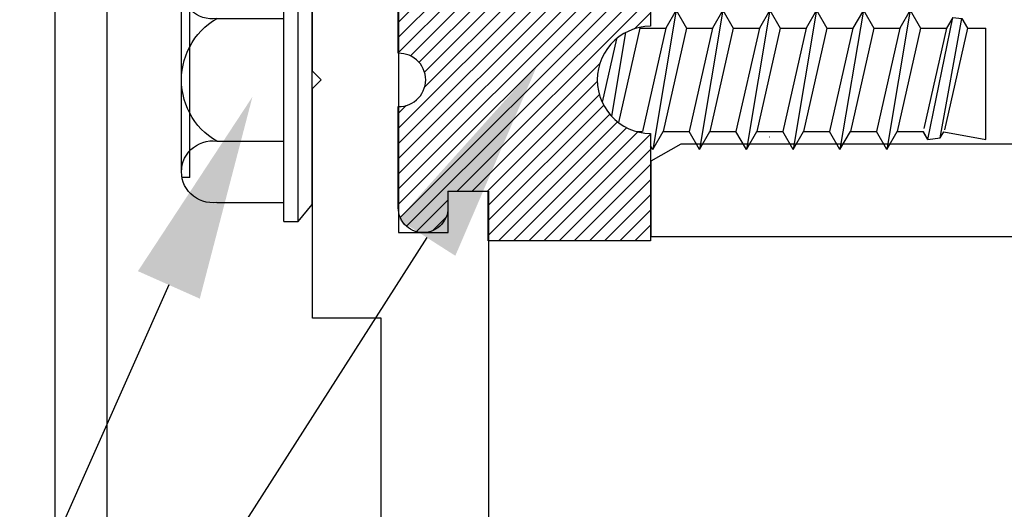
# Model space of a CAD drawing. Units: inches. Extents: x 0 to 184, y 0 to 44.
# Drawn here: x 2 to 3, y 23 to 24 of the extents above; entities that cross this region are included whole.
import ezdxf
from ezdxf import colors
from ezdxf.entities.mleader import LeaderData, LeaderLine
from ezdxf.math import Vec2, Vec3

# ---------------------------------------------------------------- set-up
doc = ezdxf.new("R2010")
doc.units = ezdxf.units.IN
doc.header["$LTSCALE"] = 0.25
doc.header["$MEASUREMENT"] = 0
for name, color, linetype in [('Arcadia-Profile', 6, 'Continuous'), ('Arcadia-Shade', 8, 'Continuous'), ('Arcadia-Text', 3, 'Continuous')]:
    doc.layers.add(name, color=color, linetype=linetype)
doc.styles.get("Standard").update_dxf_attribs({"font": 'ARIALN.TTF'})
pattern_1 = [(45, (-30.97959090972518, 80.58737160245505), (-0.008838834764831844, 0.008838834764831846), [])]

# ---------------------------------------------------------------- blocks, each defined once
blk = doc.blocks.new('OPG1986IP')
at = {"layer": 'Arcadia-Shade', "lineweight": -3}
h = blk.add_hatch(dxfattribs=at)
h.set_pattern_fill('ANSI31', color=256, scale=0.1, style=0)
h.set_pattern_definition(pattern_1)
h.paths.add_polyline_path([(-0.4323933999999987, -0.01396180000000413), (-0.4273539, -0.009842700000007198), (-0.4219131999999988, -0.006270099999994727), (-0.4161305999999989, -0.003282600000005687), (-0.4100685999999989, -0.0009127000000006547), (-0.4039231189897521, 0.0007781984097761097), (-0.4039306170202188, 0.0007911834919696048), (-0.3973718999999996, 0.001878599999997732), (-0.3908749, 0.002269699999999375), (-0.3908749, 0.1272696999999994), (-0.5798749000000001, 0.1272696999999994), (-0.5798749000000001, 0.06977170000000399), (-0.6268749000000007, 0.06977170000000399), (-0.6268749000000007, 0.08876770000000533), (-0.6270337000000019, 0.09179903000000422), (-0.6275085999999988, 0.09479713999999717), (-0.6282941999999991, 0.09772918999999547), (-0.6293819999999997, 0.1005630599999989), (-0.6307600999999998, 0.1032677000000035), (-0.6324134000000008, 0.1058134700000011), (-0.6343236999999995, 0.1081724900000012), (-0.6364701000000004, 0.1103188999999958), (-0.6388290999999988, 0.1122291899999937), (-0.6413748999999989, 0.1138824399999976), (-0.6440795000000001, 0.1152605199999925), (-0.646913399999999, 0.1163483400000018), (-0.6498454000000002, 0.1171339800000055), (-0.6528434999999995, 0.1176088349999986), (-0.6558749000000006, 0.1177677000000017), (-0.6589062000000006, 0.1176088349999986), (-0.6619042999999998, 0.1171339800000055), (-0.6648363999999987, 0.1163483400000018), (-0.6676701999999999, 0.1152605199999925), (-0.6703748999999988, 0.1138824399999976), (-0.6729206000000012, 0.1122291899999937), (-0.6752795999999996, 0.1103188999999958), (-0.6774261000000017, 0.1081724900000012), (-0.6793364000000004, 0.1058134700000011), (-0.6809896000000002, 0.1032677000000035), (-0.6823677000000004, 0.1005630599999989), (-0.6834555000000009, 0.09772918999999547), (-0.6842411000000013, 0.09479713999999717), (-0.6847160000000017, 0.09179903000000422), (-0.6848749000000005, 0.08876770000000533), (-0.6848749000000005, -0.02923029999999471), (-0.6815636000000005, -0.02930209999999533), (-0.6782788999999987, -0.02972649999999533), (-0.6750581999999987, -0.03049880000000371), (-0.6719381999999996, -0.03161020000000292), (-0.6689545000000017, -0.03304780000000562), (-0.6661411000000008, -0.03479550000000131), (-0.6635302000000003, -0.03683320000000379), (-0.6611513000000002, -0.03913760000000366), (-0.6590318000000011, -0.04168260000000146), (-0.6571958000000002, -0.04443910000000528), (-0.6556640999999992, -0.04737570000000346), (-0.6544543000000012, -0.05045889999999531), (-0.6535802000000004, -0.05365340000000174), (-0.6530516999999989, -0.05692299999999761), (-0.6528749000000005, -0.06023030000000063), (-0.6530516999999989, -0.06353760000000364), (-0.6535802000000004, -0.06680719999999951), (-0.6544543000000012, -0.07000170000000594), (-0.6556640999999992, -0.07308489999999779), (-0.6571958000000002, -0.07602149999999597), (-0.6590318000000011, -0.07877799999999979), (-0.6611513000000002, -0.08132299999999759), (-0.6635302000000003, -0.08362739999999746), (-0.6661411000000008, -0.08566509999999994), (-0.6689545000000017, -0.08741279999999563), (-0.6719381999999996, -0.08885039999999833), (-0.6750581999999987, -0.08996179999999754), (-0.6782788999999987, -0.09073410000000592), (-0.6815636000000005, -0.09115850000000592), (-0.6848749000000005, -0.09123030000000654), (-0.6848749000000005, -0.2092283000000066), (-0.6847160000000017, -0.2122595999999959), (-0.6842411000000013, -0.2152576999999951), (-0.6834555000000009, -0.2181898000000047), (-0.6823677000000004, -0.2210237000000035), (-0.6809896000000002, -0.2237283000000048), (-0.6793364000000004, -0.2262740999999977), (-0.6774261000000017, -0.2286330999999961), (-0.6752795999999996, -0.230779499999997), (-0.6729206000000012, -0.2326898000000028), (-0.6703748999999988, -0.2343429999999955), (-0.6676701999999999, -0.2357211000000063), (-0.6648363999999987, -0.2368088999999998), (-0.6619042999999998, -0.2375945999999942), (-0.6589062000000006, -0.2380694000000005), (-0.6558749000000006, -0.2382283000000029), (-0.6528434999999995, -0.2380694000000005), (-0.6498454000000002, -0.2375945999999942), (-0.646913399999999, -0.2368088999999998), (-0.6440795000000001, -0.2357211000000063), (-0.6413748999999989, -0.2343429999999955), (-0.6388290999999988, -0.2326898000000028), (-0.6364701000000004, -0.230779499999997), (-0.6343236999999995, -0.2286330999999961), (-0.6324134000000008, -0.2262740999999977), (-0.6307600999999998, -0.2237283000000048), (-0.6293819999999997, -0.2210237000000035), (-0.6282941999999991, -0.2181898000000047), (-0.6275085999999988, -0.2152576999999951), (-0.6270336999999984, -0.2122595999999959), (-0.6268749000000007, -0.2092283000000066), (-0.6268749000000007, -0.1902283000000011), (-0.5798749000000001, -0.1902283000000011), (-0.5798749000000001, -0.2468918999999943), (-0.5790365000000008, -0.2477303000000006), (-0.3908749, -0.2477303000000006), (-0.3908749, -0.1229972000000004), (-0.3911588956926941, -0.1227132043073027), (-0.3973718999999996, -0.122339199999999), (-0.4037930000000003, -0.1212746000000067), (-0.4100685999999989, -0.1195479000000006), (-0.4161305999999989, -0.1171779999999956), (-0.4219131999999988, -0.1141905000000065), (-0.4283722056280652, -0.1099492362826737), (-0.4283409324671013, -0.1098111363458116), (-0.4323933999999987, -0.1064987999999971), (-0.4369772999999988, -0.1018779000000052), (-0.4410558000000009, -0.09680539999999382), (-0.4445847000000001, -0.09133629999999471), (-0.4471847554715396, -0.08620276193495613), (-0.4472160213711085, -0.0863408317205483), (-0.4498467000000019, -0.07944899999999677), (-0.4515229000000005, -0.07315970000000505), (-0.4525359999999985, -0.06673030000000324), (-0.4528749000000012, -0.06023030000000063), (-0.4525359999999985, -0.05373029999999801), (-0.4515229000000005, -0.0473008999999962), (-0.4498467000000019, -0.04101160000000448), (-0.4475255999999987, -0.03493079999999793), (-0.4445847000000001, -0.02912430000000654), (-0.4410558000000009, -0.02365520000000743), (-0.4369772999999988, -0.01858269999999607)])
h = blk.add_hatch(dxfattribs=at)
h.set_pattern_fill('ANSI31', color=256, scale=0.1, style=0)
h.set_pattern_definition(pattern_1)
h.paths.add_polyline_path([(-0.4323933999999987, -0.01396180000000413), (-0.4273539, -0.009842700000007198), (-0.4219131999999988, -0.006270099999994727), (-0.4161305999999989, -0.003282600000005687), (-0.4100685999999989, -0.0009127000000006547), (-0.4039231189897521, 0.0007781984097761097), (-0.4039306170202188, 0.0007911834919696048), (-0.3973718999999996, 0.001878599999997732), (-0.3908749, 0.002269699999999375), (-0.3908749, 0.1272696999999994), (-0.5798749000000001, 0.1272696999999994), (-0.5798749000000001, 0.06977170000000399), (-0.6268749000000007, 0.06977170000000399), (-0.6268749000000007, 0.08876770000000533), (-0.6270337000000019, 0.09179903000000422), (-0.6275085999999988, 0.09479713999999717), (-0.6282941999999991, 0.09772918999999547), (-0.6293819999999997, 0.1005630599999989), (-0.6307600999999998, 0.1032677000000035), (-0.6324134000000008, 0.1058134700000011), (-0.6343236999999995, 0.1081724900000012), (-0.6364701000000004, 0.1103188999999958), (-0.6388290999999988, 0.1122291899999937), (-0.6413748999999989, 0.1138824399999976), (-0.6440795000000001, 0.1152605199999925), (-0.646913399999999, 0.1163483400000018), (-0.6498454000000002, 0.1171339800000055), (-0.6528434999999995, 0.1176088349999986), (-0.6558749000000006, 0.1177677000000017), (-0.6589062000000006, 0.1176088349999986), (-0.6619042999999998, 0.1171339800000055), (-0.6648363999999987, 0.1163483400000018), (-0.6676701999999999, 0.1152605199999925), (-0.6703748999999988, 0.1138824399999976), (-0.6729206000000012, 0.1122291899999937), (-0.6752795999999996, 0.1103188999999958), (-0.6774261000000017, 0.1081724900000012), (-0.6793364000000004, 0.1058134700000011), (-0.6809896000000002, 0.1032677000000035), (-0.6823677000000004, 0.1005630599999989), (-0.6834555000000009, 0.09772918999999547), (-0.6842411000000013, 0.09479713999999717), (-0.6847160000000017, 0.09179903000000422), (-0.6848749000000005, 0.08876770000000533), (-0.6848749000000005, -0.02923029999999471), (-0.6815636000000005, -0.02930209999999533), (-0.6782788999999987, -0.02972649999999533), (-0.6750581999999987, -0.03049880000000371), (-0.6719381999999996, -0.03161020000000292), (-0.6689545000000017, -0.03304780000000562), (-0.6661411000000008, -0.03479550000000131), (-0.6635302000000003, -0.03683320000000379), (-0.6611513000000002, -0.03913760000000366), (-0.6590318000000011, -0.04168260000000146), (-0.6571958000000002, -0.04443910000000528), (-0.6556640999999992, -0.04737570000000346), (-0.6544543000000012, -0.05045889999999531), (-0.6535802000000004, -0.05365340000000174), (-0.6530516999999989, -0.05692299999999761), (-0.6528749000000005, -0.06023030000000063), (-0.6530516999999989, -0.06353760000000364), (-0.6535802000000004, -0.06680719999999951), (-0.6544543000000012, -0.07000170000000594), (-0.6556640999999992, -0.07308489999999779), (-0.6571958000000002, -0.07602149999999597), (-0.6590318000000011, -0.07877799999999979), (-0.6611513000000002, -0.08132299999999759), (-0.6635302000000003, -0.08362739999999746), (-0.6661411000000008, -0.08566509999999994), (-0.6689545000000017, -0.08741279999999563), (-0.6719381999999996, -0.08885039999999833), (-0.6750581999999987, -0.08996179999999754), (-0.6782788999999987, -0.09073410000000592), (-0.6815636000000005, -0.09115850000000592), (-0.6848749000000005, -0.09123030000000654), (-0.6848749000000005, -0.2092283000000066), (-0.6847160000000017, -0.2122595999999959), (-0.6842411000000013, -0.2152576999999951), (-0.6834555000000009, -0.2181898000000047), (-0.6823677000000004, -0.2210237000000035), (-0.6809896000000002, -0.2237283000000048), (-0.6793364000000004, -0.2262740999999977), (-0.6774261000000017, -0.2286330999999961), (-0.6752795999999996, -0.230779499999997), (-0.6729206000000012, -0.2326898000000028), (-0.6703748999999988, -0.2343429999999955), (-0.6676701999999999, -0.2357211000000063), (-0.6648363999999987, -0.2368088999999998), (-0.6619042999999998, -0.2375945999999942), (-0.6589062000000006, -0.2380694000000005), (-0.6558749000000006, -0.2382283000000029), (-0.6528434999999995, -0.2380694000000005), (-0.6498454000000002, -0.2375945999999942), (-0.646913399999999, -0.2368088999999998), (-0.6440795000000001, -0.2357211000000063), (-0.6413748999999989, -0.2343429999999955), (-0.6388290999999988, -0.2326898000000028), (-0.6364701000000004, -0.230779499999997), (-0.6343236999999995, -0.2286330999999961), (-0.6324134000000008, -0.2262740999999977), (-0.6307600999999998, -0.2237283000000048), (-0.6293819999999997, -0.2210237000000035), (-0.6282941999999991, -0.2181898000000047), (-0.6275085999999988, -0.2152576999999951), (-0.6270336999999984, -0.2122595999999959), (-0.6268749000000007, -0.2092283000000066), (-0.6268749000000007, -0.1902283000000011), (-0.5798749000000001, -0.1902283000000011), (-0.5798749000000001, -0.2468918999999943), (-0.5790365000000008, -0.2477303000000006), (-0.3908749, -0.2477303000000006), (-0.3908749, -0.1229972000000004), (-0.3911588956926941, -0.1227132043073027), (-0.3973718999999996, -0.122339199999999), (-0.4037930000000003, -0.1212746000000067), (-0.4100685999999989, -0.1195479000000006), (-0.4161305999999989, -0.1171779999999956), (-0.4219131999999988, -0.1141905000000065), (-0.4283722056280652, -0.1099492362826737), (-0.4283409324671013, -0.1098111363458116), (-0.4323933999999987, -0.1064987999999971), (-0.4369772999999988, -0.1018779000000052), (-0.4410558000000009, -0.09680539999999382), (-0.4445847000000001, -0.09133629999999471), (-0.4471847554715396, -0.08620276193495613), (-0.4472160213711085, -0.0863408317205483), (-0.4498467000000019, -0.07944899999999677), (-0.4515229000000005, -0.07315970000000505), (-0.4525359999999985, -0.06673030000000324), (-0.4528749000000012, -0.06023030000000063), (-0.4525359999999985, -0.05373029999999801), (-0.4515229000000005, -0.0473008999999962), (-0.4498467000000019, -0.04101160000000448), (-0.4475255999999987, -0.03493079999999793), (-0.4445847000000001, -0.02912430000000654), (-0.4410558000000009, -0.02365520000000743), (-0.4369772999999988, -0.01858269999999607)])
at = {"layer": 'Arcadia-Profile'}
blk.add_lwpolyline([(-0.6268749000000007, -0.1902283000000011), (-0.6268749000000007, -0.2092283000000066), (-0.6270336999999984, -0.2122595999999959), (-0.6275085999999988, -0.2152576999999951), (-0.6282941999999991, -0.2181898000000047), (-0.6293819999999997, -0.2210237000000035), (-0.6307600999999998, -0.2237283000000048), (-0.6324134000000008, -0.2262740999999977), (-0.6343236999999995, -0.2286330999999961), (-0.6364701000000004, -0.230779499999997), (-0.6388290999999988, -0.2326898000000028), (-0.6413748999999989, -0.2343429999999955), (-0.6440795000000001, -0.2357211000000063), (-0.646913399999999, -0.2368088999999998), (-0.6498454000000002, -0.2375945999999942), (-0.6528434999999995, -0.2380694000000005), (-0.6558749000000006, -0.2382283000000029), (-0.6589062000000006, -0.2380694000000005), (-0.6619042999999998, -0.2375945999999942), (-0.6648363999999987, -0.2368088999999998), (-0.6676701999999999, -0.2357211000000063), (-0.6703748999999988, -0.2343429999999955), (-0.6729206000000012, -0.2326898000000028), (-0.6752795999999996, -0.230779499999997), (-0.6774261000000017, -0.2286330999999961), (-0.6793364000000004, -0.2262740999999977), (-0.6809896000000002, -0.2237283000000048), (-0.6823677000000004, -0.2210237000000035), (-0.6834555000000009, -0.2181898000000047), (-0.6842411000000013, -0.2152576999999951), (-0.6847160000000017, -0.2122595999999959), (-0.6848749000000005, -0.2092283000000066), (-0.6848749000000005, -0.09123030000000654), (-0.6815636000000005, -0.09115850000000592), (-0.6782788999999987, -0.09073410000000592), (-0.6750581999999987, -0.08996179999999754), (-0.6719381999999996, -0.08885039999999833), (-0.6689545000000017, -0.08741279999999563), (-0.6661411000000008, -0.08566509999999994), (-0.6635302000000003, -0.08362739999999746), (-0.6611513000000002, -0.08132299999999759), (-0.6590318000000011, -0.07877799999999979), (-0.6571958000000002, -0.07602149999999597), (-0.6556640999999992, -0.07308489999999779), (-0.6544543000000012, -0.07000170000000594), (-0.6535802000000004, -0.06680719999999951), (-0.6530516999999989, -0.06353760000000364), (-0.6528749000000005, -0.06023030000000063), (-0.6530516999999989, -0.05692299999999761), (-0.6535802000000004, -0.05365340000000174), (-0.6544543000000012, -0.05045889999999531), (-0.6556640999999992, -0.04737570000000346), (-0.6571958000000002, -0.04443910000000528), (-0.6590318000000011, -0.04168260000000146), (-0.6611513000000002, -0.03913760000000366), (-0.6635302000000003, -0.03683320000000379), (-0.6661411000000008, -0.03479550000000131), (-0.6689545000000017, -0.03304780000000562), (-0.6719381999999996, -0.03161020000000292), (-0.6750581999999987, -0.03049880000000371), (-0.6782788999999987, -0.02972649999999533), (-0.6815636000000005, -0.02930209999999533), (-0.6848749000000005, -0.02923029999999471), (-0.6848749000000005, 0.08876770000000533), (-0.6847160000000017, 0.09179903000000422), (-0.6842411000000013, 0.09479713999999717), (-0.6834555000000009, 0.09772918999999547), (-0.6823677000000004, 0.1005630599999989), (-0.6809896000000002, 0.1032677000000035), (-0.6793364000000004, 0.1058134700000011), (-0.6774261000000017, 0.1081724900000012), (-0.6752795999999996, 0.1103188999999958), (-0.6729206000000012, 0.1122291899999937), (-0.6703748999999988, 0.1138824399999976), (-0.6676701999999999, 0.1152605199999925), (-0.6648363999999987, 0.1163483400000018), (-0.6619042999999998, 0.1171339800000055), (-0.6589062000000006, 0.1176088349999986), (-0.6558749000000006, 0.1177677000000017), (-0.6528434999999995, 0.1176088349999986), (-0.6498454000000002, 0.1171339800000055), (-0.646913399999999, 0.1163483400000018), (-0.6440795000000001, 0.1152605199999925), (-0.6413748999999989, 0.1138824399999976), (-0.6388290999999988, 0.1122291899999937), (-0.6364701000000004, 0.1103188999999958), (-0.6343236999999995, 0.1081724900000012), (-0.6324134000000008, 0.1058134700000011), (-0.6307600999999998, 0.1032677000000035), (-0.6293819999999997, 0.1005630599999989), (-0.6282941999999991, 0.09772918999999547), (-0.6275085999999988, 0.09479713999999717), (-0.6270337000000019, 0.09179903000000422), (-0.6268749000000007, 0.08876770000000533), (-0.6268749000000007, 0.06977170000000399), (-0.5798749000000001, 0.06977170000000399), (-0.5798749000000001, 0.1272696999999994), (-0.3908749, 0.1272696999999994), (-0.3908749, 0.002269699999999375), (-0.3973718999999996, 0.001878599999997732), (-0.4037930000000003, 0.0008140000000054215), (-0.4100685999999989, -0.0009127000000006547), (-0.4161305999999989, -0.003282600000005687), (-0.4219131999999988, -0.006270099999994727), (-0.4273539, -0.009842700000007198), (-0.4323933999999987, -0.01396180000000413), (-0.4369772999999988, -0.01858269999999607), (-0.4410558000000009, -0.02365520000000743), (-0.4445847000000001, -0.02912430000000654), (-0.4475255999999987, -0.03493079999999793), (-0.4498467000000019, -0.04101160000000448), (-0.4515229000000005, -0.0473008999999962), (-0.4525359999999985, -0.05373029999999801), (-0.4528749000000012, -0.06023030000000063), (-0.4525359999999985, -0.06673030000000324), (-0.4515229000000005, -0.07315970000000505), (-0.4498467000000019, -0.07944899999999677), (-0.4475255999999987, -0.08552980000000332), (-0.4445847000000001, -0.09133629999999471), (-0.4410558000000009, -0.09680539999999382), (-0.4369772999999988, -0.1018779000000052), (-0.4323933999999987, -0.1064987999999971), (-0.4273539, -0.1106178999999941), (-0.4219131999999988, -0.1141905000000065), (-0.4161305999999989, -0.1171779999999956), (-0.4100685999999989, -0.1195479000000006), (-0.4037930000000003, -0.1212746000000067), (-0.3973718999999996, -0.122339199999999), (-0.3908749, -0.1227303000000006), (-0.3908749, -0.2477303000000006), (-0.5798749000000001, -0.2477303000000006), (-0.5798749000000001, -0.1902283000000011)], close=True, dxfattribs=at)
blk.add_lwpolyline([(-0.6268749000000007, -0.1902283000000011), (-0.6268749000000007, -0.2092283000000066), (-0.6270336999999984, -0.2122595999999959), (-0.6275085999999988, -0.2152576999999951), (-0.6282941999999991, -0.2181898000000047), (-0.6293819999999997, -0.2210237000000035), (-0.6307600999999998, -0.2237283000000048), (-0.6324134000000008, -0.2262740999999977), (-0.6343236999999995, -0.2286330999999961), (-0.6364701000000004, -0.230779499999997), (-0.6388290999999988, -0.2326898000000028), (-0.6413748999999989, -0.2343429999999955), (-0.6440795000000001, -0.2357211000000063), (-0.646913399999999, -0.2368088999999998), (-0.6498454000000002, -0.2375945999999942), (-0.6528434999999995, -0.2380694000000005), (-0.6558749000000006, -0.2382283000000029), (-0.6589062000000006, -0.2380694000000005), (-0.6619042999999998, -0.2375945999999942), (-0.6648363999999987, -0.2368088999999998), (-0.6676701999999999, -0.2357211000000063), (-0.6703748999999988, -0.2343429999999955), (-0.6729206000000012, -0.2326898000000028), (-0.6752795999999996, -0.230779499999997), (-0.6774261000000017, -0.2286330999999961), (-0.6793364000000004, -0.2262740999999977), (-0.6809896000000002, -0.2237283000000048), (-0.6823677000000004, -0.2210237000000035), (-0.6834555000000009, -0.2181898000000047), (-0.6842411000000013, -0.2152576999999951), (-0.6847160000000017, -0.2122595999999959), (-0.6848749000000005, -0.2092283000000066), (-0.6848749000000005, -0.09123030000000654), (-0.6815636000000005, -0.09115850000000592), (-0.6782788999999987, -0.09073410000000592), (-0.6750581999999987, -0.08996179999999754), (-0.6719381999999996, -0.08885039999999833), (-0.6689545000000017, -0.08741279999999563), (-0.6661411000000008, -0.08566509999999994), (-0.6635302000000003, -0.08362739999999746), (-0.6611513000000002, -0.08132299999999759), (-0.6590318000000011, -0.07877799999999979), (-0.6571958000000002, -0.07602149999999597), (-0.6556640999999992, -0.07308489999999779), (-0.6544543000000012, -0.07000170000000594), (-0.6535802000000004, -0.06680719999999951), (-0.6530516999999989, -0.06353760000000364), (-0.6528749000000005, -0.06023030000000063), (-0.6530516999999989, -0.05692299999999761), (-0.6535802000000004, -0.05365340000000174), (-0.6544543000000012, -0.05045889999999531), (-0.6556640999999992, -0.04737570000000346), (-0.6571958000000002, -0.04443910000000528), (-0.6590318000000011, -0.04168260000000146), (-0.6611513000000002, -0.03913760000000366), (-0.6635302000000003, -0.03683320000000379), (-0.6661411000000008, -0.03479550000000131), (-0.6689545000000017, -0.03304780000000562), (-0.6719381999999996, -0.03161020000000292), (-0.6750581999999987, -0.03049880000000371), (-0.6782788999999987, -0.02972649999999533), (-0.6815636000000005, -0.02930209999999533), (-0.6848749000000005, -0.02923029999999471), (-0.6848749000000005, 0.08876770000000533), (-0.6847160000000017, 0.09179903000000422), (-0.6842411000000013, 0.09479713999999717), (-0.6834555000000009, 0.09772918999999547), (-0.6823677000000004, 0.1005630599999989), (-0.6809896000000002, 0.1032677000000035), (-0.6793364000000004, 0.1058134700000011), (-0.6774261000000017, 0.1081724900000012), (-0.6752795999999996, 0.1103188999999958), (-0.6729206000000012, 0.1122291899999937), (-0.6703748999999988, 0.1138824399999976), (-0.6676701999999999, 0.1152605199999925), (-0.6648363999999987, 0.1163483400000018), (-0.6619042999999998, 0.1171339800000055), (-0.6589062000000006, 0.1176088349999986), (-0.6558749000000006, 0.1177677000000017), (-0.6528434999999995, 0.1176088349999986), (-0.6498454000000002, 0.1171339800000055), (-0.646913399999999, 0.1163483400000018), (-0.6440795000000001, 0.1152605199999925), (-0.6413748999999989, 0.1138824399999976), (-0.6388290999999988, 0.1122291899999937), (-0.6364701000000004, 0.1103188999999958), (-0.6343236999999995, 0.1081724900000012), (-0.6324134000000008, 0.1058134700000011), (-0.6307600999999998, 0.1032677000000035), (-0.6293819999999997, 0.1005630599999989), (-0.6282941999999991, 0.09772918999999547), (-0.6275085999999988, 0.09479713999999717), (-0.6270337000000019, 0.09179903000000422), (-0.6268749000000007, 0.08876770000000533), (-0.6268749000000007, 0.06977170000000399), (-0.5798749000000001, 0.06977170000000399), (-0.5798749000000001, 0.1272696999999994), (-0.3908749, 0.1272696999999994), (-0.3908749, 0.002269699999999375), (-0.3973718999999996, 0.001878599999997732), (-0.4037930000000003, 0.0008140000000054215), (-0.4100685999999989, -0.0009127000000006547), (-0.4161305999999989, -0.003282600000005687), (-0.4219131999999988, -0.006270099999994727), (-0.4273539, -0.009842700000007198), (-0.4323933999999987, -0.01396180000000413), (-0.4369772999999988, -0.01858269999999607), (-0.4410558000000009, -0.02365520000000743), (-0.4445847000000001, -0.02912430000000654), (-0.4475255999999987, -0.03493079999999793), (-0.4498467000000019, -0.04101160000000448), (-0.4515229000000005, -0.0473008999999962), (-0.4525359999999985, -0.05373029999999801), (-0.4528749000000012, -0.06023030000000063), (-0.4525359999999985, -0.06673030000000324), (-0.4515229000000005, -0.07315970000000505), (-0.4498467000000019, -0.07944899999999677), (-0.4475255999999987, -0.08552980000000332), (-0.4445847000000001, -0.09133629999999471), (-0.4410558000000009, -0.09680539999999382), (-0.4369772999999988, -0.1018779000000052), (-0.4323933999999987, -0.1064987999999971), (-0.4273539, -0.1106178999999941), (-0.4219131999999988, -0.1141905000000065), (-0.4161305999999989, -0.1171779999999956), (-0.4100685999999989, -0.1195479000000006), (-0.4037930000000003, -0.1212746000000067), (-0.3973718999999996, -0.122339199999999), (-0.3908749, -0.1227303000000006), (-0.3908749, -0.2477303000000006), (-0.5798749000000001, -0.2477303000000006), (-0.5798749000000001, -0.1902283000000011)], close=True, dxfattribs=at)
at = {"layer": 'Arcadia-Profile', "extrusion": (0, -1.22460635382238e-16, -1)}
for points in [[(0.817995100000001, -0.2252282999999977), (0.817995100000001, 0.1047680500000041)], [(0.817995100000001, 0.1047680500000041), (0.8014952000000015, 0.1047680500000041)], [(0.817995100000001, -0.2252282999999977), (0.817995100000001, 0.1047680500000041)], [(0.817995100000001, 0.1047680500000041), (0.8014952000000015, 0.1047680500000041)], [(0.8014952000000015, -0.2252282999999977), (0.8014952000000015, 0.1047684199999992)], [(0.8014952000000015, 0.1047684199999992), (0.7849958000000008, 0.08510500999999238)], [(0.8014952000000015, -0.2252282999999977), (0.8014952000000015, 0.1047684199999992)], [(0.8014952000000015, 0.1047684199999992), (0.7849958000000008, 0.08510500999999238)], [(0.896368970000001, 0.01121659999999736), (0.9004655100000001, 0.01087839999999574), (0.9045739300000015, 0.01100839999999437), (0.9086408800000001, 0.01160500000000297), (0.9126135600000005, 0.01266029999999319), (0.9164403800000009, 0.01416079999999909), (0.9200716600000014, 0.01608690000000479), (0.9234602400000007, 0.01841360000000236), (0.9265621199999998, 0.02111069999999415), (0.9293370279999991, 0.02414319999999748), (0.9317489330000015, 0.02747166999999706), (0.9337665169999987, 0.03105291999999338), (0.9353635820000008, 0.03484045000000435), (0.9365193908000009, 0.03878509000000463), (0.9372189356999989, 0.04283560000000364), (0.9374531333370015, 0.04693939999999941), (0.9372189428000013, 0.05104319999999518), (0.9365194051000003, 0.05509370999999419), (0.935363602999999, 0.05903834000000074), (0.933766545000001, 0.06282588000000544), (0.9317489670000008, 0.06640713000000176), (0.9293370669999987, 0.06973560999999506), (0.9265621599999996, 0.07276808999999673), (0.9234602900000013, 0.07546519000000274), (0.9200717099999984, 0.07779189999999403), (0.9164404399999988, 0.07971799999999973), (0.9126136200000019, 0.0812184899999977), (0.9086409400000015, 0.08227388000000246), (0.9045739899999994, 0.0828704599999952), (0.9004655700000015, 0.08300049999999715), (0.8963690299999989, 0.08266229999999553)], [(0.896368970000001, 0.01121659999999736), (0.9004655100000001, 0.01087839999999574), (0.9045739300000015, 0.01100839999999437), (0.9086408800000001, 0.01160500000000297), (0.9126135600000005, 0.01266029999999319), (0.9164403800000009, 0.01416079999999909), (0.9200716600000014, 0.01608690000000479), (0.9234602400000007, 0.01841360000000236), (0.9265621199999998, 0.02111069999999415), (0.9293370279999991, 0.02414319999999748), (0.9317489330000015, 0.02747166999999706), (0.9337665169999987, 0.03105291999999338), (0.9353635820000008, 0.03484045000000435), (0.9365193908000009, 0.03878509000000463), (0.9372189356999989, 0.04283560000000364), (0.9374531333370015, 0.04693939999999941), (0.9372189428000013, 0.05104319999999518), (0.9365194051000003, 0.05509370999999419), (0.935363602999999, 0.05903834000000074), (0.933766545000001, 0.06282588000000544), (0.9317489670000008, 0.06640713000000176), (0.9293370669999987, 0.06973560999999506), (0.9265621599999996, 0.07276808999999673), (0.9234602900000013, 0.07546519000000274), (0.9200717099999984, 0.07779189999999403), (0.9164404399999988, 0.07971799999999973), (0.9126136200000019, 0.0812184899999977), (0.9086409400000015, 0.08227388000000246), (0.9045739899999994, 0.0828704599999952), (0.9004655700000015, 0.08300049999999715), (0.8963690299999989, 0.08266229999999553)], [(0.8963689099999996, 0.08266267000000482), (0.817995100000001, 0.08266267000000482)], [(0.8963689099999996, 0.08266267000000482), (0.817995100000001, 0.08266267000000482)], [(0.7849958000000008, -0.2055648999999988), (0.7849958000000008, 0.08510500999999238)], [(0.7849958000000008, -0.2055648999999988), (0.7849958000000008, 0.08510500999999238)], [(0.9374535000000002, -0.1673997000000043), (0.9374535000000002, 0.04693942999999479)], [(0.9374535000000002, -0.1673997000000043), (0.9374535000000002, 0.04693942999999479)], [(0.9275532320000011, 0.05361929000000032), (0.9374531333370015, 0.05361929000000032)], [(0.9275532320000011, 0.05361929000000032), (0.9374531333370015, 0.05361929000000032)], [(0.9275535989999995, -0.1740788000000038), (0.9275535989999995, 0.05361892999999895)], [(0.9275535989999995, -0.1740788000000038), (0.9275535989999995, 0.05361892999999895)], [(0.3610141999999996, 0.02094959999999446), (0.388292100000001, -0.1414084000000031)], [(0.3610141999999996, 0.02094959999999446), (0.388292100000001, -0.1414084000000031)], [(0.3610141999999996, 0.02094999999999914), (0.3731092999999994, 2.999999964004019e-07)], [(0.3610141999999996, 0.02094999999999914), (0.3731092999999994, 2.999999964004019e-07)], [(0.3610144999999996, 0.02095110000000489), (0.3489193999999998, 1.400000002149682e-06)], [(0.3610144999999996, 0.02095110000000489), (0.3489193999999998, 1.400000002149682e-06)], [(0.3064584000000004, 0.02094959999999446), (0.3337363000000018, -0.1414087999999936)], [(0.3064584000000004, 0.02094959999999446), (0.3337363000000018, -0.1414087999999936)], [(0.3064584000000004, 0.02094999999999914), (0.3185539000000013, 2.999999964004019e-07)], [(0.3064584000000004, 0.02094999999999914), (0.3185539000000013, 2.999999964004019e-07)], [(0.3064591000000014, 0.02095070000000021), (0.2943636000000005, 1.10000000574928e-06)], [(0.3064591000000014, 0.02095070000000021), (0.2943636000000005, 1.10000000574928e-06)], [(0.2519032999999986, 0.02094959999999446), (0.2791812, -0.1414087999999936)], [(0.2519032999999986, 0.02094959999999446), (0.2791812, -0.1414087999999936)], [(0.2519029999999987, 0.02094959999999446), (0.2639980999999985, 0)], [(0.2519029999999987, 0.02094959999999446), (0.2639980999999985, 0)], [(0.2519032999999986, 0.02094999999999914), (0.2398081999999988, 7.000000010748408e-07)], [(0.2519032999999986, 0.02094999999999914), (0.2398081999999988, 7.000000010748408e-07)], [(0.1973479000000005, 0.02094929999999806), (0.2246258000000019, -0.1414091000000042)], [(0.1973479000000005, 0.02094929999999806), (0.2246258000000019, -0.1414091000000042)], [(0.1973471999999994, 0.02094959999999446), (0.2094425999999991, 0)], [(0.1973471999999994, 0.02094959999999446), (0.2094425999999991, 0)], [(0.1973474999999993, 0.02094959999999446), (0.1852528000000007, 2.999999964004019e-07)], [(0.1973474999999993, 0.02094959999999446), (0.1852528000000007, 2.999999964004019e-07)], [(0.1427917000000001, 0.02094959999999446), (0.1700696000000015, -0.1414094999999946)], [(0.1427917000000001, 0.02094959999999446), (0.1700696000000015, -0.1414094999999946)], [(0.1427917000000001, 0.02094959999999446), (0.154887200000001, 0)], [(0.1427917000000001, 0.02094959999999446), (0.154887200000001, 0)], [(0.1427917000000001, 0.02094999999999914), (0.1306963000000003, 0)], [(0.1427917000000001, 0.02094999999999914), (0.1306963000000003, 0)], [(0.08823630000000193, 0.02094929999999806), (0.1155141999999998, -0.1414087999999936)], [(0.08823630000000193, 0.02094929999999806), (0.1155141999999998, -0.1414087999999936)], [(0.08823600000000198, 0.02094929999999806), (0.1003307000000007, 0)], [(0.08823600000000198, 0.02094929999999806), (0.1003307000000007, 0)], [(0.08823600000000198, 0.02094959999999446), (0.07614050000000105, 2.999999964004019e-07)], [(0.08823600000000198, 0.02094959999999446), (0.07614050000000105, 2.999999964004019e-07)], [(0.06763210000000086, -0.1298479000000015), (0.03845340000000164, 0.01268100000000061)], [(0.06763210000000086, -0.1298479000000015), (0.03845340000000164, 0.01268100000000061)], [(0.03845379999999921, 0.01268059999999593), (0.0457749000000014, 0)], [(0.03845379999999921, 0.01268059999999593), (0.0457749000000014, 0)], [(0.03845340000000164, 0.01268059999999593), (0.02806220000000081, 0.01122019999999679)], [(0.03845340000000164, 0.01268059999999593), (0.02806220000000081, 0.01122019999999679)], [(0.8963688300000001, -0.1316764000000035), (0.9012355499999991, -0.1286125999999967), (0.9058774900000017, -0.1252178000000015), (0.9102721600000017, -0.1215085000000045), (0.9143983200000001, -0.1175027000000028), (0.9182359799999986, -0.1132195999999936), (0.9217665699999991, -0.1086801999999949), (0.9249730000000014, -0.1039061999999973), (0.9278397689999984, -0.09892089999999598), (0.930352985999999, -0.09374830000000145), (0.9325004939999992, -0.08841350000000148), (0.9342718979999987, -0.08294229999999914), (0.9356586259999986, -0.07736110000000451), (0.9366539664999998, -0.07169709999999441), (0.9372531021000015, -0.06597759999999653), (0.9374531333370015, -0.06023020000000656), (0.9372530921000006, -0.05448289999999645), (0.9366539465000017, -0.04876339999999857), (0.9356585959999997, -0.0430992999999944), (0.9342718579999989, -0.03751819999999384), (0.9325004449999987, -0.03204700000000571), (0.9303529280000014, -0.02671220000000574), (0.9278397009999999, -0.02153959999999699), (0.9249729299999991, -0.01655429999999569), (0.9217664799999987, -0.01178029999999808), (0.918235880000001, -0.007240899999999328), (0.9143982199999989, -0.00295780000000434), (0.9102720600000005, 0.001047999999997273), (0.9058773699999989, 0.004757299999994302), (0.9012354299999998, 0.008151999999995496), (0.8963687, 0.01121580000000222)], [(0.8963688300000001, -0.1316764000000035), (0.9012355499999991, -0.1286125999999967), (0.9058774900000017, -0.1252178000000015), (0.9102721600000017, -0.1215085000000045), (0.9143983200000001, -0.1175027000000028), (0.9182359799999986, -0.1132195999999936), (0.9217665699999991, -0.1086801999999949), (0.9249730000000014, -0.1039061999999973), (0.9278397689999984, -0.09892089999999598), (0.930352985999999, -0.09374830000000145), (0.9325004939999992, -0.08841350000000148), (0.9342718979999987, -0.08294229999999914), (0.9356586259999986, -0.07736110000000451), (0.9366539664999998, -0.07169709999999441), (0.9372531021000015, -0.06597759999999653), (0.9374531333370015, -0.06023020000000656), (0.9372530921000006, -0.05448289999999645), (0.9366539465000017, -0.04876339999999857), (0.9356585959999997, -0.0430992999999944), (0.9342718579999989, -0.03751819999999384), (0.9325004449999987, -0.03204700000000571), (0.9303529280000014, -0.02671220000000574), (0.9278397009999999, -0.02153959999999699), (0.9249729299999991, -0.01655429999999569), (0.9217664799999987, -0.01178029999999808), (0.918235880000001, -0.007240899999999328), (0.9143982199999989, -0.00295780000000434), (0.9102720600000005, 0.001047999999997273), (0.9058773699999989, 0.004757299999994302), (0.9012354299999998, 0.008151999999995496), (0.8963687, 0.01121580000000222)], [(0.8963689099999996, 0.01121619999999268), (0.817995100000001, 0.01121619999999268)], [(0.8963689099999996, 0.01121619999999268), (0.817995100000001, 0.01121619999999268)], [(0.4034736999999993, 7.000000010748408e-07), (0.4283539000000012, -0.1098683999999963)], [(0.4034736999999993, 7.000000010748408e-07), (0.4283539000000012, -0.1098683999999963)], [(0.4039266999999995, 0.0007844000000005735), (0.4034748000000015, 1.799999992613266e-06)], [(0.4039266999999995, 0.0007844000000005735), (0.4034748000000015, 1.799999992613266e-06)], [(0.4034748000000015, 0), (0.3731092999999994, 0)], [(0.4034748000000015, 0), (0.3731092999999994, 0)], [(0.3731082000000008, 7.000000010748408e-07), (0.4003863999999986, -0.1204587000000004)], [(0.3731082000000008, 7.000000010748408e-07), (0.4003863999999986, -0.1204587000000004)], [(0.3489183000000011, 7.000000010748408e-07), (0.376196199999999, -0.120458400000004)], [(0.3489183000000011, 7.000000010748408e-07), (0.376196199999999, -0.120458400000004)], [(0.3489193999999998, 0), (0.3185539000000013, 0)], [(0.3489193999999998, 0), (0.3185539000000013, 0)], [(0.318553099999999, 7.000000010748408e-07), (0.3458310000000004, -0.1204587000000004)], [(0.318553099999999, 7.000000010748408e-07), (0.3458310000000004, -0.1204587000000004)], [(0.2943633000000005, 2.999999964004019e-07), (0.3216411999999984, -0.1204587000000004)], [(0.2943633000000005, 2.999999964004019e-07), (0.3216411999999984, -0.1204587000000004)], [(0.2943636000000005, 0), (0.2639980999999985, 0)], [(0.2943636000000005, 0), (0.2639980999999985, 0)], [(0.2639972999999998, 2.999999964004019e-07), (0.2912759999999999, -0.120459100000005)], [(0.2639972999999998, 2.999999964004019e-07), (0.2912759999999999, -0.120459100000005)], [(0.2398075000000013, 2.999999964004019e-07), (0.2670853999999991, -0.1204587000000004)], [(0.2398075000000013, 2.999999964004019e-07), (0.2670853999999991, -0.1204587000000004)], [(0.2398081999999988, 0), (0.2094425999999991, 0)], [(0.2398081999999988, 0), (0.2094425999999991, 0)], [(0.2094422999999992, 2.999999964004019e-07), (0.2367202000000006, -0.120459100000005)], [(0.2094422999999992, 2.999999964004019e-07), (0.2367202000000006, -0.120459100000005)], [(0.1852523999999995, 0), (0.2125303000000009, -0.120459100000005)], [(0.1852523999999995, 0), (0.2125303000000009, -0.120459100000005)], [(0.1852528000000007, 0), (0.154887200000001, 0)], [(0.1852528000000007, 0), (0.154887200000001, 0)], [(0.1548864999999999, 0), (0.1821644000000013, -0.120459100000005)], [(0.1548864999999999, 0), (0.1821644000000013, -0.120459100000005)], [(0.1306963000000003, 0), (0.1579745000000017, -0.1204587000000004)], [(0.1306963000000003, 0), (0.1579745000000017, -0.1204587000000004)], [(0.1306966000000003, 0), (0.1003311000000018, 0)], [(0.1306966000000003, 0), (0.1003311000000018, 0)], [(0.1003299999999996, 0), (0.1276082000000009, -0.1204598000000061)], [(0.1003299999999996, 0), (0.1276082000000009, -0.1204598000000061)], [(0.07614009999999993, 0), (0.1034180000000013, -0.120458400000004)], [(0.07614009999999993, 0), (0.1034180000000013, -0.120458400000004)], [(0.07614080000000101, 0), (0.04577529999999896, 0)], [(0.07614080000000101, 0), (0.04577529999999896, 0)], [(0.05310379999999881, -0.1278063000000031), (0.02806179999999969, 0.01122060000000147)], [(0.05310379999999881, -0.1278063000000031), (0.02806179999999969, 0.01122060000000147)], [(0.02158430000000067, 2.999999964004019e-07), (0.04836759999999884, -0.1182744999999983)], [(0.02158430000000067, 2.999999964004019e-07), (0.04836759999999884, -0.1182744999999983)], [(0.02806250000000077, 0.01122060000000147), (0.02158509999999936, 2.999999964004019e-07)], [(0.02806250000000077, 0.01122060000000147), (0.02158509999999936, 2.999999964004019e-07)], [(0.02158509999999936, 0), (0, 0)], [(0.02158509999999936, 0), (0, 0)], [(0, -0.1297481999999945), (0, 0)], [(0, -0.1297481999999945), (0, 0)], [(0.4199583000000011, -0.005173900000002618), (0.4363260999999987, -0.1025953999999984)], [(0.4199583000000011, -0.005173900000002618), (0.4363260999999987, -0.1025953999999984)], [(0.0457749000000014, -4.00000004674439e-07), (0.07222600000000057, -0.1168075000000073)], [(0.0457749000000014, -4.00000004674439e-07), (0.07222600000000057, -0.1168075000000073)], [(0.4304406000000007, -0.01226080000000707), (0.4471974000000003, -0.08625859999999363)], [(0.4304406000000007, -0.01226080000000707), (0.4471974000000003, -0.08625859999999363)], [(0.4070746000000014, -0.1204594999999955), (0.4003872000000008, -0.1204594999999955)], [(0.4070746000000014, -0.1204594999999955), (0.4003872000000008, -0.1204594999999955)], [(0.3911444999999993, -0.1227276000000046), (0.3908749, -0.1229972000000004)], [(0.3911444999999993, -0.1227276000000046), (0.3908749, -0.1229972000000004)], [(0.388292100000001, -0.1414094999999946), (0.3761966000000001, -0.1204598000000061)], [(0.388292100000001, -0.1414094999999946), (0.3761966000000001, -0.1204598000000061)], [(0.3761973000000012, -0.1204594999999955), (0.3458317000000015, -0.1204594999999955)], [(0.3761973000000012, -0.1204594999999955), (0.3458317000000015, -0.1204594999999955)], [(0.3337374000000004, -0.1414084000000031), (0.3458325000000002, -0.1204587000000004)], [(0.3337374000000004, -0.1414084000000031), (0.3458325000000002, -0.1204587000000004)], [(0.3337363000000018, -0.1414091000000042), (0.3216411999999984, -0.1204598000000061)], [(0.3337363000000018, -0.1414091000000042), (0.3216411999999984, -0.1204598000000061)], [(0.3216418999999995, -0.1204594999999955), (0.2912762999999998, -0.1204594999999955)], [(0.3216418999999995, -0.1204594999999955), (0.2912762999999998, -0.1204594999999955)], [(0.2791816000000011, -0.1414087999999936), (0.2912767000000009, -0.120459100000005)], [(0.2791816000000011, -0.1414087999999936), (0.2912767000000009, -0.120459100000005)], [(0.2791807999999989, -0.1414091000000042), (0.2670856999999991, -0.1204594999999955)], [(0.2791807999999989, -0.1414091000000042), (0.2670856999999991, -0.1204594999999955)], [(0.2670861000000002, -0.1204594999999955), (0.2367205000000006, -0.1204594999999955)], [(0.2670861000000002, -0.1204594999999955), (0.2367205000000006, -0.1204594999999955)], [(0.2246258000000019, -0.1414087999999936), (0.2367209000000017, -0.120459100000005)], [(0.2246258000000019, -0.1414087999999936), (0.2367209000000017, -0.120459100000005)], [(0.2246254000000008, -0.1414091000000042), (0.2125303000000009, -0.1204594999999955)], [(0.2246254000000008, -0.1414091000000042), (0.2125303000000009, -0.1204594999999955)], [(0.2125306999999985, -0.1204594999999955), (0.1821650999999989, -0.1204594999999955)], [(0.2125306999999985, -0.1204594999999955), (0.1821650999999989, -0.1204594999999955)], [(0.1700699999999991, -0.1414084000000031), (0.1821650999999989, -0.120459100000005)], [(0.1700699999999991, -0.1414084000000031), (0.1821650999999989, -0.120459100000005)], [(0.1700696000000015, -0.1414087999999936), (0.1579745000000017, -0.1204594999999955)], [(0.1700696000000015, -0.1414087999999936), (0.1579745000000017, -0.1204594999999955)], [(0.1579745000000017, -0.1204594999999955), (0.1276089999999996, -0.1204594999999955)], [(0.1579745000000017, -0.1204594999999955), (0.1276089999999996, -0.1204594999999955)], [(0.1155138999999998, -0.1414087999999936), (0.1276089999999996, -0.120459100000005)], [(0.1155138999999998, -0.1414087999999936), (0.1276089999999996, -0.120459100000005)], [(0.1155138999999998, -0.1414087999999936), (0.1034183999999989, -0.1204594999999955)], [(0.1155138999999998, -0.1414087999999936), (0.1034183999999989, -0.1204594999999955)], [(0.1034186999999989, -0.1204594999999955), (0.07305320000000037, -0.1204594999999955)], [(0.1034186999999989, -0.1204594999999955), (0.07305320000000037, -0.1204594999999955)], [(0.06763240000000081, -0.1298479000000015), (0.07305320000000037, -0.120459100000005)], [(0.06763240000000081, -0.1298479000000015), (0.07305320000000037, -0.120459100000005)], [(0.06757670000000005, -0.1298390999999981), (0.07285080000000121, -0.1207037000000071)], [(0.06757670000000005, -0.1298390999999981), (0.07285080000000121, -0.1207037000000071)], [(0.05310409999999877, -0.1278063000000031), (0.04897079999999931, -0.1206472000000076)], [(0.05310409999999877, -0.1278063000000031), (0.04897079999999931, -0.1206472000000076)], [(0.04897040000000175, -0.1206475999999981), (0, -0.1297481999999945)], [(0.04897040000000175, -0.1206475999999981), (0, -0.1297481999999945)], [(0.896368970000001, -0.2031225000000063), (0.9004655100000001, -0.2034606999999937), (0.9045739300000015, -0.2033306999999951), (0.9086408800000001, -0.2027341000000007), (0.9126135600000005, -0.2016787000000022), (0.9164403800000009, -0.2001783000000046), (0.9200716600000014, -0.1982521999999989), (0.9234602400000007, -0.1959255000000013), (0.9265621199999998, -0.1932283999999953), (0.9293370279999991, -0.1901959000000062), (0.9317489330000015, -0.186867399999997), (0.9337665169999987, -0.1832861999999977), (0.9353635820000008, -0.1794986000000023), (0.9365193908000009, -0.1755540000000053), (0.9372189356999989, -0.1715035), (0.9374531333370015, -0.1673997000000043), (0.9372189428000013, -0.1632958999999943), (0.9365194051000003, -0.1592454000000032), (0.935363602999999, -0.155300699999998), (0.933766545000001, -0.1515131999999966), (0.9317489670000008, -0.1479319999999973), (0.9293370669999987, -0.1446035000000023), (0.9265621599999996, -0.141570999999999), (0.9234602900000013, -0.1388739000000072), (0.9200717099999984, -0.1365471999999954), (0.9164404399999988, -0.1346211000000039), (0.9126136200000019, -0.133120599999998), (0.9086409400000015, -0.1320651999999995), (0.9045739899999994, -0.1314686000000052), (0.9004655700000015, -0.1313386000000065), (0.8963690299999989, -0.1316767999999939)], [(0.896368970000001, -0.2031225000000063), (0.9004655100000001, -0.2034606999999937), (0.9045739300000015, -0.2033306999999951), (0.9086408800000001, -0.2027341000000007), (0.9126135600000005, -0.2016787000000022), (0.9164403800000009, -0.2001783000000046), (0.9200716600000014, -0.1982521999999989), (0.9234602400000007, -0.1959255000000013), (0.9265621199999998, -0.1932283999999953), (0.9293370279999991, -0.1901959000000062), (0.9317489330000015, -0.186867399999997), (0.9337665169999987, -0.1832861999999977), (0.9353635820000008, -0.1794986000000023), (0.9365193908000009, -0.1755540000000053), (0.9372189356999989, -0.1715035), (0.9374531333370015, -0.1673997000000043), (0.9372189428000013, -0.1632958999999943), (0.9365194051000003, -0.1592454000000032), (0.935363602999999, -0.155300699999998), (0.933766545000001, -0.1515131999999966), (0.9317489670000008, -0.1479319999999973), (0.9293370669999987, -0.1446035000000023), (0.9265621599999996, -0.141570999999999), (0.9234602900000013, -0.1388739000000072), (0.9200717099999984, -0.1365471999999954), (0.9164404399999988, -0.1346211000000039), (0.9126136200000019, -0.133120599999998), (0.9086409400000015, -0.1320651999999995), (0.9045739899999994, -0.1314686000000052), (0.9004655700000015, -0.1313386000000065), (0.8963690299999989, -0.1316767999999939)], [(0.8963689099999996, -0.1316761000000071), (0.817995100000001, -0.1316761000000071)], [(0.8963689099999996, -0.1316761000000071), (0.817995100000001, -0.1316761000000071)], [(0.3882931999999997, -0.1414079999999984), (0.3908749, -0.1369363999999962)], [(0.3882931999999997, -0.1414079999999984), (0.3908749, -0.1369363999999962)], [(0.2520646999999983, -0.1265699000000069), (0.2519272000000008, -0.1265699000000069)], [(0.2520646999999983, -0.1265699000000069), (0.2519272000000008, -0.1265699000000069)], [(0.06763240000000081, -0.1298481999999979), (0.05310409999999877, -0.1278066999999936)], [(0.06763240000000081, -0.1298481999999979), (0.05310409999999877, -0.1278066999999936)], [(0.9275535989999995, -0.1740781000000027), (0.9374535000000002, -0.1740781000000027)], [(0.9275535989999995, -0.1740781000000027), (0.9374535000000002, -0.1740781000000027)], [(0.8963689099999996, -0.2031225000000063), (0.817995100000001, -0.2031225000000063)], [(0.8963689099999996, -0.2031225000000063), (0.817995100000001, -0.2031225000000063)], [(0.8014949000000016, -0.2252282999999977), (0.7849953999999997, -0.2055648999999988)], [(0.8014949000000016, -0.2252282999999977), (0.7849953999999997, -0.2055648999999988)], [(0.817995100000001, -0.2252282999999977), (0.8014952000000015, -0.2252282999999977)], [(0.817995100000001, -0.2252282999999977), (0.8014952000000015, -0.2252282999999977)]]:
    blk.add_lwpolyline(points, dxfattribs=at)
at = {"layer": 'Arcadia-Profile'}
blk.add_lwpolyline([(-0.5798749000000001, -0.2468918999999943), (-0.5790365000000008, -0.2477303000000006)], dxfattribs=at)
blk.add_lwpolyline([(-0.5798749000000001, -0.2468918999999943), (-0.5790365000000008, -0.2477303000000006)], dxfattribs=at)

msp = doc.modelspace()

# ---------------------------------------------------------------- linework, layer by layer
at = {"layer": 'Arcadia-Profile'}
for points in [[(2.038049894613195, 22.70848473633684), (2.038049894613195, 23.95854073633681), (2.038049894613195, 25.20848473633684)], [(2.09805289461319, 25.1634824863368), (2.09805289461319, 23.95854073633681), (2.09805289461319, 22.7534867363368)], [(2.4179448946132, 23.1775227363368), (2.4179448946132, 23.68052273633684), (2.337944894613187, 23.68052273633684), (2.337944894613187, 23.94852273633687), (2.347944894613192, 23.95852273633686), (2.337944894613187, 23.96852273633685), (2.337944894613187, 24.23652253633684)], [(2.437944894613196, 24.13652273633686), (2.437944894613196, 23.95852273633686), (2.437944894613196, 23.78052273633686), (2.495944894613189, 23.78052273633686), (2.495944894613189, 23.82852273633686), (2.5429448946132, 23.82852273633686), (2.5429448946132, 23.01625973633683)]]:
    msp.add_lwpolyline(points, dxfattribs=at)
msp.add_lwpolyline([(3.222364794634885, 23.88354348633686), (2.766983042815383, 23.88354348633688), (2.732340294613181, 23.86354248633688), (2.732340294613181, 23.77603811133689), (3.908399594613188, 23.77603811133689, -0.414213562373069)], format="xyb", dxfattribs=at)

# ---------------------------------------------------------------- block references
msp.add_blockref('OPG1986IP', (3.122632994613198, 24.0186650363368), dxfattribs=at)

# ---------------------------------------------------------------- leaders
at = {"layer": 'Arcadia-Text', "lineweight": -3}
ml = msp.add_multileader_mtext('Standard', dxfattribs=at)
ml.set_content('OPG1986IP', color=256)
ml.set_leader_properties()
ml.build(insert=Vec2(0, 0))
ml.multileader.update_dxf_attribs({"dogleg_length": 0.36, "arrow_head_size": 0.24})
ctx = ml.context
ctx.base_point, ctx.char_height, ctx.arrow_head_size, ctx.landing_gap_size, ctx.plane_origin = Vec3(0.2966595437278625, 23.00262100789477), 0.18, 0.24, 0.18, Vec3(3.240874978608986, 25.7407578525662)
ctx.text_align_type = 2
notes = []
notes.append((ctx, [(0, (1, 1, 0), (1.977405031836852, 23.00262100789477), (-1, 0), 0.2282216136205861, [(0, [(2.600361674059073, 23.97682888702312)], 0, [])])]))
ctx.mtext.insert, ctx.mtext.alignment, ctx.mtext.flow_direction = Vec3(1.569183418216266, 23.09415579643502), 3, 5
ml = msp.add_multileader_mtext('Standard', dxfattribs=at)
ml.set_content('\\A1;OPG2087HS', color=256)
ml.set_leader_properties()
ml.build(insert=Vec2(0, 0))
ml.multileader.update_dxf_attribs({"dogleg_length": 0.2266440131769099, "arrow_head_size": 0.24})
ctx = ml.context
ctx.base_point, ctx.char_height, ctx.arrow_head_size, ctx.landing_gap_size, ctx.plane_origin, ctx.plane_x_axis, ctx.plane_y_axis = Vec3(0.2083599272547583, 23.28481457277508), 0.18, 0.24, 0.18, Vec3(0.6007766118976505, 22.53812749392252), Vec3(1, -2.449293598294706e-16), Vec3(2.449293598294706e-16, 1)
ctx.text_align_type = 2
notes.append((ctx, [(1, (1, 1, 0), (1.977405031836852, 23.28481457277508), (-1, 2.449293598294707e-16), 0.2266440131769099, [(0, [(2.267911206359926, 23.93876611585512)], 0, [])])]))
ctx.mtext.insert, ctx.mtext.text_direction, ctx.mtext.alignment, ctx.mtext.flow_direction = Vec3(1.570761018659942, 23.37634936131532), Vec3(1, -2.449293598294706e-16), 3, 5
for ctx, leaders in notes:
    for number, flags, end, landing, length, lines in leaders:
        leader = LeaderData()
        leader.index, (leader.has_last_leader_line, leader.has_dogleg_vector, leader.attachment_direction) = number, flags
        leader.last_leader_point, leader.dogleg_vector, leader.dogleg_length = Vec3(end), Vec3(landing), length
        for number, points, colour, breaks in lines:
            line = LeaderLine()
            line.index, line.vertices, line.color, line.breaks = number, Vec3.list(points), colors.encode_raw_color(colour), breaks
            leader.lines.append(line)
        ctx.leaders.append(leader)

doc.saveas('drawing.dxf')
